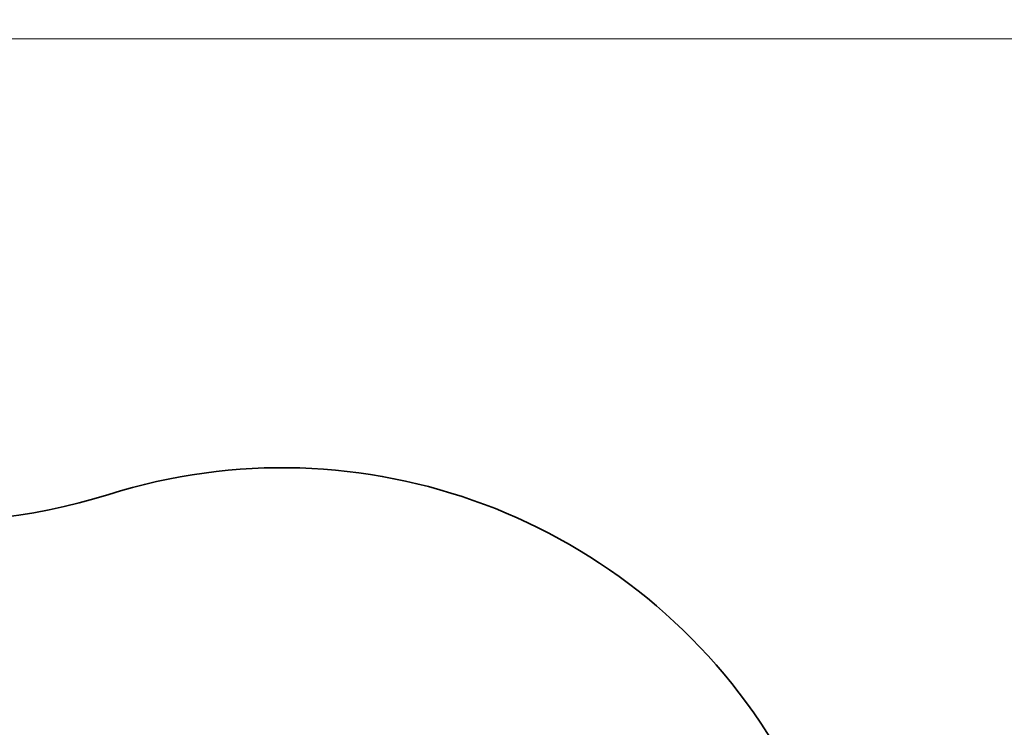
# Model space of a CAD drawing. Units: centimetres. Extents: x -26959 to -5302, y -1135 to 11313.
# Drawn here: x -18395 to -15832, y 9474 to 11313 of the extents above; entities that cross this region are included whole.
import ezdxf

# ---------------------------------------------------------------- set-up
doc = ezdxf.new("R2010")
doc.units = ezdxf.units.CM
doc.layers.add('Зона безопасности', color=140, linetype='Continuous', lineweight=35)
doc.layers.add('Размеры', color=10, linetype='Continuous', lineweight=5)
doc.dimstyles.new('размеры Маф', dxfattribs={"dimtxt": 150, "dimasz": 50, "dimexe": 50, "dimexo": 0.0625, "dimgap": 0.09, "dimtad": 1, "dimdec": 0, "dimzin": 0, "dimdsep": 46, "dimtxsty": 'Standard', "dimblk": 'ARCHTICK', "dimcen": 0.09, "dimdle": 50, "dimclrd": 256, "dimclre": 256, "dimclrt": 256, "dimadec": 0, "dimazin": 0, "dimtfac": 1, "dimtdec": 0, "dimtix": 1, "dimtofl": 0, "dimtmove": 0, "dimatfit": 3, "dimfxl": 1, "dimtolj": 1, "dimtzin": 0, "dimlwd": -1, "dimlwe": -1, "dimarcsym": 1})

# ---------------------------------------------------------------- blocks, each defined once
blk = doc.blocks.new('_ArchTick')
at = {"color": 0, "linetype": 'ByBlock', "const_width": 0.15}
blk.add_lwpolyline([(-0.5, -0.5), (0.5, 0.5)], dxfattribs=at)
blk = doc.blocks.new('*D13')
at = {"layer": 'Defpoints', "color": 0, "transparency": 16777216}
for p in [(-21528.4, 11263.5), (-5352.1, 11263.5), (-21766.7, 130.4)]:
    blk.add_point(p, dxfattribs=at)
at = {"layer": 'Размеры', "transparency": 16777216}
for p, q in [((-5352.1, 80.4), (-5352.1, 11313.5)), ((-21528.3, 11263.5), (-5302.1, 11263.5)), ((-21766.6, 130.4), (-5302.1, 130.4))]:
    blk.add_line(p, q, dxfattribs=at)
at = {"layer": 'Размеры', "transparency": 16777216, "xscale": 50, "yscale": 50, "zscale": 50}
for p, rotation in [((-5352.1, 11263.5), 90), ((-5352.1, 130.4), 270)]:
    blk.add_blockref('_ArchTick', p, dxfattribs=dict(at, rotation=rotation))
at = {"layer": 'Размеры', "transparency": 16777216, "insert": (-5427.2, 5697), "char_height": 150, "attachment_point": 5, "rotation": 90}
blk.add_mtext('\\A1;11133', dxfattribs=at)

msp = doc.modelspace()

# ---------------------------------------------------------------- linework, layer by layer
at = {"layer": 'Зона безопасности'}
for points in [[(-16079.1, 8852.9), (-16431.8, 9430.3, 0.344767), (-18163.2, 10078.9, -0.215321), (-19389.2, 10225), (-20753.6, 11047.9, 0.41778), (-22822.1, 10522.5), (-23496.4, 9373.3, 0.40962), (-22981.9, 7332.6), (-22829.5, 7239.9)], [(-12832.6, 6991.9), (-12814.9, 7013.9, 0.460429), (-13237.5, 9253.8), (-13919.1, 9645.3, 0.452748), (-16052.6, 8917.1), (-16079.1, 8852.9)]]:
    msp.add_lwpolyline(points, format="xyb", dxfattribs=at)

# ---------------------------------------------------------------- dimensions: what is measured, and where the dimension line sits
at = {"layer": 'Размеры'}
dim = msp.add_linear_dim(base=(-5352.1, 11263.5), p1=(-21766.7, 130.4), p2=(-21528.4, 11263.5), angle=90, dimstyle='размеры Маф', dxfattribs=at)
dim.commit()
dim.dimension.update_dxf_attribs({"geometry": '*D13', "text_midpoint": (-5427.2, 5697)})

doc.saveas('drawing.dxf')
